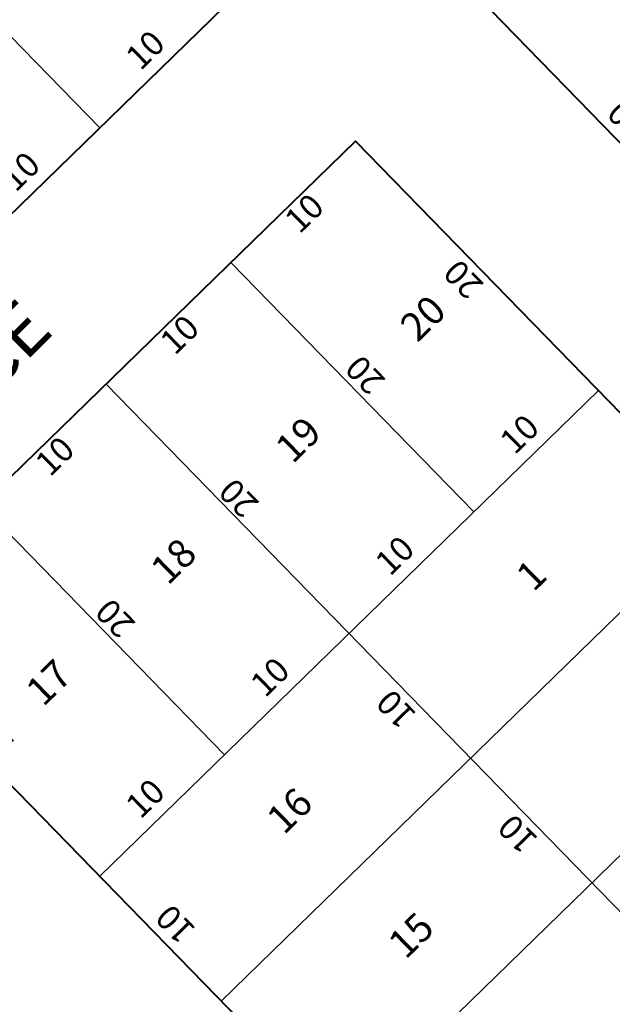
# Model space of a CAD drawing. Units: inches. Extents: x 385428 to 396629, y 8241648 to 8252674.
# Drawn here: x 386717 to 386751, y 8251221 to 8251277 of the extents above; entities that cross this region are included whole.
import ezdxf

# ---------------------------------------------------------------- set-up
doc = ezdxf.new("R2010")
doc.units = ezdxf.units.IN
doc.header["$MEASUREMENT"] = 0
for name, color, linetype, lineweight in [('DENOMINACION DE EJES', 7, 'Continuous', 50), ('Layer 4', 35, 'Continuous', 40), ('Manzana Cat (Imagen)', 7, 'Continuous', 9), ('nomb vanos', 230, 'Continuous', 5), ('texto_vias-sin codigo', 7, 'Continuous', 53)]:
    doc.layers.add(name, color=color, linetype=linetype, lineweight=lineweight)
doc.styles.add('NOMBRE CALLES', font='stylu.ttf', dxfattribs={"height": 10})
doc.styles.get("Standard").update_dxf_attribs({"font": 'arial.ttf'})
doc.dimstyles.new('MANZANEO', dxfattribs={"dimtxt": 1.2, "dimasz": 0.1, "dimexe": 0, "dimexo": 3.5, "dimgap": 0.5, "dimtad": 0, "dimdsep": 46, "dimtxsty": 'Standard', "dimblk": 'NONE', "dimcen": 0, "dimsd1": 1, "dimsd2": 1, "dimaunit": 1, "dimadec": 3, "dimazin": 0, "dimtfac": 1, "dimtmove": 0, "dimatfit": 3, "dimldrblk": 'NONE', "dimfxl": 3, "dimfxlon": 1, "dimarcsym": 0})
doc.dimstyles.get("Standard").update_dxf_attribs({"dimtxt": 0.18, "dimasz": 0.18, "dimexe": 0.18, "dimexo": 0.0625, "dimgap": 0.09, "dimtad": 0, "dimtih": 1, "dimtoh": 1, "dimdec": 4, "dimzin": 0, "dimdsep": 46, "dimtxsty": 'Standard', "dimcen": 0.09, "dimadec": 0, "dimazin": 0, "dimtfac": 1, "dimtdec": 4, "dimtofl": 0, "dimtmove": 0, "dimatfit": 3, "dimfxl": 1, "dimtolj": 1, "dimtzin": 0, "dimarcsym": 0})

# ---------------------------------------------------------------- blocks, each defined once
blk = doc.blocks.new('*D1557')
at = {"layer": 'Defpoints', "color": 0, "transparency": 16777216}
for p in [(386959.294, 8251795.048), (387020.976, 8251731.699), (385489.802, 8250240.831)]:
    blk.add_point(p, dxfattribs=at)
at = {"layer": 'Manzana Cat (Imagen)', "color": 0, "lineweight": -2, "transparency": 16777216}
for p, q in [((387020.932, 8251731.744), (386959.169, 8251795.177)), ((386959.165, 8251794.922), (386193.895, 8251049.795)), ((385428.25, 8250304.305), (386193.521, 8251049.432)), ((385489.759, 8250240.875), (385427.995, 8250304.308))]:
    blk.add_line(p, q, dxfattribs=at)
at = {"layer": 'Manzana Cat (Imagen)', "color": 0, "transparency": 16777216}
for points in [[(386959.144, 8251794.944), (386959.186, 8251794.901), (386959.294, 8251795.048)], [(385428.229, 8250304.326), (385428.271, 8250304.283), (385428.121, 8250304.179)]]:
    blk.add_solid(points, dxfattribs=at)
at = {"layer": 'Manzana Cat (Imagen)', "color": 0, "transparency": 16777216, "insert": (386193.708, 8251049.613), "char_height": 0.18, "attachment_point": 5}
blk.add_mtext('\\A1;2137.0963', dxfattribs=at)
blk = doc.blocks.new('*D871')
at = {"layer": 'Defpoints', "color": 0, "transparency": 16777216}
for p in [(386178.164, 8253033.715), (386168.164, 8253032.51), (386178.164, 8253032.51)]:
    blk.add_point(p, dxfattribs=at)
at = {"layer": 'DENOMINACION DE EJES', "color": 0, "transparency": 16777216, "insert": (386173.164, 8253033.715), "char_height": 1.4, "attachment_point": 5}
blk.add_mtext('10', dxfattribs=at)
blk = doc.blocks.new('_None')
blk = doc.blocks.new('*D872')
at = {"layer": 'Defpoints', "color": 0, "transparency": 16777216}
for p in [(386188.164, 8253033.715), (386178.164, 8253032.51), (386188.164, 8253032.51)]:
    blk.add_point(p, dxfattribs=at)
at = {"layer": 'DENOMINACION DE EJES', "color": 0, "transparency": 16777216, "insert": (386183.164, 8253033.715), "char_height": 1.4, "attachment_point": 5}
blk.add_mtext('10', dxfattribs=at)
blk = doc.blocks.new('*D876')
at = {"layer": 'Defpoints', "color": 0, "transparency": 16777216}
for p in [(386178.164, 8253052.51), (386178.164, 8253032.51), (386179.356, 8253032.51)]:
    blk.add_point(p, dxfattribs=at)
at = {"layer": 'DENOMINACION DE EJES', "color": 0, "transparency": 16777216, "insert": (386179.356, 8253042.51), "char_height": 1.4, "attachment_point": 5, "rotation": 90}
blk.add_mtext('20', dxfattribs=at)
blk = doc.blocks.new('*D877')
at = {"layer": 'Defpoints', "color": 0, "transparency": 16777216}
for p in [(386188.164, 8253052.51), (386187.229, 8253032.51), (386188.164, 8253032.51)]:
    blk.add_point(p, dxfattribs=at)
at = {"layer": 'DENOMINACION DE EJES', "color": 0, "transparency": 16777216, "insert": (386187.229, 8253042.51), "char_height": 1.4, "attachment_point": 5, "rotation": 90}
blk.add_mtext('20', dxfattribs=at)
blk = doc.blocks.new('*D480')
at = {"layer": 'Defpoints', "color": 0, "transparency": 16777216}
for p in [(386158.164, 8253021.71), (386168.164, 8253021.71), (386168.164, 8253020.626)]:
    blk.add_point(p, dxfattribs=at)
at = {"layer": 'DENOMINACION DE EJES', "color": 0, "transparency": 16777216, "insert": (386163.164, 8253020.626), "char_height": 1.4, "attachment_point": 5}
blk.add_mtext('10', dxfattribs=at)
blk = doc.blocks.new('*D481')
at = {"layer": 'Defpoints', "color": 0, "transparency": 16777216}
for p in [(386168.164, 8253021.71), (386178.164, 8253021.71), (386178.164, 8253020.626)]:
    blk.add_point(p, dxfattribs=at)
at = {"layer": 'DENOMINACION DE EJES', "color": 0, "transparency": 16777216, "insert": (386173.164, 8253020.626), "char_height": 1.4, "attachment_point": 5}
blk.add_mtext('10', dxfattribs=at)
blk = doc.blocks.new('*D482')
at = {"layer": 'Defpoints', "color": 0, "transparency": 16777216}
for p in [(386178.164, 8253021.71), (386188.164, 8253021.71), (386188.164, 8253020.626)]:
    blk.add_point(p, dxfattribs=at)
at = {"layer": 'DENOMINACION DE EJES', "color": 0, "transparency": 16777216, "insert": (386183.164, 8253020.626), "char_height": 1.4, "attachment_point": 5}
blk.add_mtext('10', dxfattribs=at)
blk = doc.blocks.new('*D483')
at = {"layer": 'Defpoints', "color": 0, "transparency": 16777216}
for p in [(386158.164, 8253002.915), (386148.164, 8253001.71), (386158.164, 8253001.71)]:
    blk.add_point(p, dxfattribs=at)
at = {"layer": 'DENOMINACION DE EJES', "color": 0, "transparency": 16777216, "insert": (386153.164, 8253002.915), "char_height": 1.4, "attachment_point": 5}
blk.add_mtext('10', dxfattribs=at)
blk = doc.blocks.new('*D484')
at = {"layer": 'Defpoints', "color": 0, "transparency": 16777216}
for p in [(386168.164, 8253002.915), (386158.164, 8253001.71), (386168.164, 8253001.71)]:
    blk.add_point(p, dxfattribs=at)
at = {"layer": 'DENOMINACION DE EJES', "color": 0, "transparency": 16777216, "insert": (386163.164, 8253002.915), "char_height": 1.4, "attachment_point": 5}
blk.add_mtext('10', dxfattribs=at)
blk = doc.blocks.new('*D485')
at = {"layer": 'Defpoints', "color": 0, "transparency": 16777216}
for p in [(386178.164, 8253002.915), (386168.164, 8253001.71), (386178.164, 8253001.71)]:
    blk.add_point(p, dxfattribs=at)
at = {"layer": 'DENOMINACION DE EJES', "color": 0, "transparency": 16777216, "insert": (386173.164, 8253002.915), "char_height": 1.4, "attachment_point": 5}
blk.add_mtext('10', dxfattribs=at)
blk = doc.blocks.new('*D486')
at = {"layer": 'Defpoints', "color": 0, "transparency": 16777216}
for p in [(386188.164, 8253002.915), (386178.164, 8253001.71), (386188.164, 8253001.71)]:
    blk.add_point(p, dxfattribs=at)
at = {"layer": 'DENOMINACION DE EJES', "color": 0, "transparency": 16777216, "insert": (386183.164, 8253002.915), "char_height": 1.4, "attachment_point": 5}
blk.add_mtext('10', dxfattribs=at)
blk = doc.blocks.new('*D487')
at = {"layer": 'Defpoints', "color": 0, "transparency": 16777216}
for p in [(386148.164, 8253021.71), (386148.164, 8253001.71), (386149.562, 8253001.71)]:
    blk.add_point(p, dxfattribs=at)
at = {"layer": 'DENOMINACION DE EJES', "color": 0, "transparency": 16777216, "insert": (386149.562, 8253011.71), "char_height": 1.4, "attachment_point": 5, "rotation": 90}
blk.add_mtext('20', dxfattribs=at)
blk = doc.blocks.new('*D488')
at = {"layer": 'Defpoints', "color": 0, "transparency": 16777216}
for p in [(386158.164, 8253021.71), (386158.164, 8253001.71), (386159.318, 8253001.71)]:
    blk.add_point(p, dxfattribs=at)
at = {"layer": 'DENOMINACION DE EJES', "color": 0, "transparency": 16777216, "insert": (386159.318, 8253011.71), "char_height": 1.4, "attachment_point": 5, "rotation": 90}
blk.add_mtext('20', dxfattribs=at)
blk = doc.blocks.new('*D489')
at = {"layer": 'Defpoints', "color": 0, "transparency": 16777216}
for p in [(386168.164, 8253021.71), (386168.164, 8253001.71), (386169.219, 8253001.71)]:
    blk.add_point(p, dxfattribs=at)
at = {"layer": 'DENOMINACION DE EJES', "color": 0, "transparency": 16777216, "insert": (386169.219, 8253011.71), "char_height": 1.4, "attachment_point": 5, "rotation": 90}
blk.add_mtext('20', dxfattribs=at)
blk = doc.blocks.new('*D490')
at = {"layer": 'Defpoints', "color": 0, "transparency": 16777216}
for p in [(386178.164, 8253021.71), (386178.164, 8253001.71), (386179.356, 8253001.71)]:
    blk.add_point(p, dxfattribs=at)
at = {"layer": 'DENOMINACION DE EJES', "color": 0, "transparency": 16777216, "insert": (386179.356, 8253011.71), "char_height": 1.4, "attachment_point": 5, "rotation": 90}
blk.add_mtext('20', dxfattribs=at)
blk = doc.blocks.new('*D491')
at = {"layer": 'Defpoints', "color": 0, "transparency": 16777216}
for p in [(386188.164, 8253021.71), (386187.229, 8253001.71), (386188.164, 8253001.71)]:
    blk.add_point(p, dxfattribs=at)
at = {"layer": 'DENOMINACION DE EJES', "color": 0, "transparency": 16777216, "insert": (386187.229, 8253011.71), "char_height": 1.4, "attachment_point": 5, "rotation": 90}
blk.add_mtext('20', dxfattribs=at)
blk = doc.blocks.new('*D492')
at = {"layer": 'Defpoints', "color": 0, "transparency": 16777216}
for p in [(386188.164, 8253001.71), (386187.229, 8252991.71), (386188.164, 8252991.71)]:
    blk.add_point(p, dxfattribs=at)
at = {"layer": 'DENOMINACION DE EJES', "color": 0, "transparency": 16777216, "insert": (386187.229, 8252996.71), "char_height": 1.4, "attachment_point": 5, "rotation": 90}
blk.add_mtext('10', dxfattribs=at)
blk = doc.blocks.new('*D493')
at = {"layer": 'Defpoints', "color": 0, "transparency": 16777216}
for p in [(386168.164, 8253001.71), (386167.229, 8252991.71), (386168.164, 8252991.71)]:
    blk.add_point(p, dxfattribs=at)
at = {"layer": 'DENOMINACION DE EJES', "color": 0, "transparency": 16777216, "insert": (386167.229, 8252996.71), "char_height": 1.4, "attachment_point": 5, "rotation": 90}
blk.add_mtext('10', dxfattribs=at)
blk = doc.blocks.new('*D494')
at = {"layer": 'Defpoints', "color": 0, "transparency": 16777216}
for p in [(386148.627, 8253001.71), (386148.627, 8252991.71), (386149.536, 8252991.71)]:
    blk.add_point(p, dxfattribs=at)
at = {"layer": 'DENOMINACION DE EJES', "color": 0, "transparency": 16777216, "insert": (386149.536, 8252996.71), "char_height": 1.4, "attachment_point": 5, "rotation": 90}
blk.add_mtext('10', dxfattribs=at)
blk = doc.blocks.new('*D496')
at = {"layer": 'Defpoints', "color": 0, "transparency": 16777216}
for p in [(386168.164, 8252991.71), (386167.229, 8252981.71), (386168.164, 8252981.71)]:
    blk.add_point(p, dxfattribs=at)
at = {"layer": 'DENOMINACION DE EJES', "color": 0, "transparency": 16777216, "insert": (386167.229, 8252986.71), "char_height": 1.4, "attachment_point": 5, "rotation": 90}
blk.add_mtext('10', dxfattribs=at)
blk = doc.blocks.new('*D497')
at = {"layer": 'Defpoints', "color": 0, "transparency": 16777216}
for p in [(386148.627, 8252991.71), (386148.627, 8252981.71), (386149.536, 8252981.71)]:
    blk.add_point(p, dxfattribs=at)
at = {"layer": 'DENOMINACION DE EJES', "color": 0, "transparency": 16777216, "insert": (386149.536, 8252986.71), "char_height": 1.4, "attachment_point": 5, "rotation": 90}
blk.add_mtext('10', dxfattribs=at)
blk = doc.blocks.new('*D499')
at = {"layer": 'Defpoints', "color": 0, "transparency": 16777216}
for p in [(386168.164, 8252981.71), (386167.229, 8252971.71), (386168.164, 8252971.71)]:
    blk.add_point(p, dxfattribs=at)
at = {"layer": 'DENOMINACION DE EJES', "color": 0, "transparency": 16777216, "insert": (386167.229, 8252976.71), "char_height": 1.4, "attachment_point": 5, "rotation": 90}
blk.add_mtext('10', dxfattribs=at)
blk = doc.blocks.new('*D523')
at = {"layer": 'Defpoints', "color": 0, "transparency": 16777216}
for p in [(386198.964, 8253021.71), (386208.964, 8253021.71), (386208.964, 8253020.626)]:
    blk.add_point(p, dxfattribs=at)
at = {"layer": 'DENOMINACION DE EJES', "color": 0, "transparency": 16777216, "insert": (386203.964, 8253020.626), "char_height": 1.4, "attachment_point": 5}
blk.add_mtext('10', dxfattribs=at)
blk = doc.blocks.new('*D531')
at = {"layer": 'Defpoints', "color": 0, "transparency": 16777216}
for p in [(386198.964, 8253021.71), (386198.964, 8253001.71), (386200.362, 8253001.71)]:
    blk.add_point(p, dxfattribs=at)
at = {"layer": 'DENOMINACION DE EJES', "color": 0, "transparency": 16777216, "insert": (386200.362, 8253011.71), "char_height": 1.4, "attachment_point": 5, "rotation": 90}
blk.add_mtext('20', dxfattribs=at)
blk = doc.blocks.new('URBANIZACION ZAMANTHA')
at = {"layer": 'Layer 4'}
for points in [[(386148.164, 8253132.51), (386188.164, 8253132.51), (386188.164, 8253032.51), (386148.164, 8253032.51)], [(386148.164, 8253021.71), (386188.164, 8253021.71), (386188.164, 8252921.71), (386148.164, 8252921.71)], [(386198.964, 8253021.71), (386238.964, 8253021.71), (386238.964, 8252921.71), (386198.964, 8252921.71)]]:
    blk.add_lwpolyline(points, close=True, dxfattribs=at)
at = {"layer": 'nomb vanos'}
for points in [[(386178.164, 8253052.51), (386178.164, 8253032.51)], [(386158.164, 8253021.71), (386158.164, 8253001.71)], [(386168.164, 8253021.71), (386168.164, 8252974.782)], [(386178.164, 8253021.71), (386178.164, 8253001.71)], [(386148.164, 8253001.71), (386188.164, 8253001.71)], [(386148.164, 8252991.71), (386188.164, 8252991.71)], [(386148.164, 8252981.71), (386188.164, 8252981.71)]]:
    blk.add_lwpolyline(points, dxfattribs=at)
at = {"layer": 'DENOMINACION DE EJES', "width": 1.35141, "attachment_point": 1}
for s, insert, char_height in [('17', (386152.606, 8253012.55), 1.6309), ('18', (386162.606, 8253012.55), 1.6309), ('19', (386172.606, 8253012.55), 1.6309), ('20', (386182.606, 8253012.55), 1.6309), ('16', (386157.382, 8252997.631), 1.6309), ('1', (386177.382, 8252997.631), 1.631), ('15', (386157.382, 8252987.631), 1.6309)]:
    blk.add_mtext(s, dxfattribs=dict(at, insert=insert, char_height=char_height))
at = {"layer": 'texto_vias-sin codigo', "style": 'NOMBRE CALLES'}
blk.add_text('JR. JUAN CARLOS MALAGA ARCE', height=3, rotation=0.6306, dxfattribs=at).set_placement((386106.589, 8253025.19))
at = {"layer": 'DENOMINACION DE EJES'}
for base, p1, p2, override, picture, middle in [((386179.356, 8253032.51), (386178.164, 8253052.51), (386178.164, 8253032.51), {"dimtxt": 1.4}, '*D876', (386179.356, 8253042.51)), ((386187.229, 8253032.51), (386188.164, 8253052.51), (386188.164, 8253032.51), {"dimtxt": 1.4}, '*D877', (386187.229, 8253042.51)), ((386149.562, 8253001.71), (386148.164, 8253021.71), (386148.164, 8253001.71), {"dimtxt": 1.4}, '*D487', (386149.562, 8253011.71)), ((386159.318, 8253001.71), (386158.164, 8253021.71), (386158.164, 8253001.71), {"dimtxt": 1.4}, '*D488', (386159.318, 8253011.71)), ((386169.219, 8253001.71), (386168.164, 8253021.71), (386168.164, 8253001.71), {"dimtxt": 1.4}, '*D489', (386169.219, 8253011.71)), ((386179.356, 8253001.71), (386178.164, 8253021.71), (386178.164, 8253001.71), {"dimtxt": 1.4}, '*D490', (386179.356, 8253011.71)), ((386187.229, 8253001.71), (386188.164, 8253021.71), (386188.164, 8253001.71), {"dimtxt": 1.4}, '*D491', (386187.229, 8253011.71)), ((386200.362, 8253001.71), (386198.964, 8253021.71), (386198.964, 8253001.71), {"dimtxt": 1.4}, '*D531', (386200.362, 8253011.71)), ((386149.536, 8252991.71), (386148.627, 8253001.71), (386148.627, 8252991.71), {"dimtxt": 1.4}, '*D494', (386149.536, 8252996.71)), ((386167.229, 8252991.71), (386168.164, 8253001.71), (386168.164, 8252991.71), {"dimtxt": 1.4, "dimtmove": 1}, '*D493', (386167.229, 8252996.71)), ((386187.229, 8252991.71), (386188.164, 8253001.71), (386188.164, 8252991.71), {"dimtxt": 1.4, "dimtmove": 1}, '*D492', (386187.229, 8252996.71)), ((386149.536, 8252981.71), (386148.627, 8252991.71), (386148.627, 8252981.71), {"dimtxt": 1.4}, '*D497', (386149.536, 8252986.71)), ((386167.229, 8252981.71), (386168.164, 8252991.71), (386168.164, 8252981.71), {"dimtxt": 1.4, "dimtmove": 1}, '*D496', (386167.229, 8252986.71)), ((386167.229, 8252971.71), (386168.164, 8252981.71), (386168.164, 8252971.71), {"dimtxt": 1.4, "dimtmove": 1}, '*D499', (386167.229, 8252976.71))]:
    dim = blk.add_linear_dim(base=base, p1=p1, p2=p2, angle=90, dimstyle='MANZANEO', override=override, dxfattribs=at)
    dim.commit()
    dim.dimension.update_dxf_attribs({"geometry": picture, "text_midpoint": middle})
for base, p1, p2, override, picture, middle in [((386178.164, 8253033.715), (386168.164, 8253032.51), (386178.164, 8253032.51), {"dimtxt": 1.4, "dimtmove": 1}, '*D871', (386173.164, 8253033.715)), ((386188.164, 8253033.715), (386178.164, 8253032.51), (386188.164, 8253032.51), {"dimtxt": 1.4, "dimtmove": 1}, '*D872', (386183.164, 8253033.715)), ((386168.164, 8253020.626), (386158.164, 8253021.71), (386168.164, 8253021.71), {"dimtxt": 1.4, "dimtmove": 1}, '*D480', (386163.164, 8253020.626)), ((386178.164, 8253020.626), (386168.164, 8253021.71), (386178.164, 8253021.71), {"dimtxt": 1.4, "dimtmove": 1}, '*D481', (386173.164, 8253020.626)), ((386188.164, 8253020.626), (386178.164, 8253021.71), (386188.164, 8253021.71), {"dimtxt": 1.4, "dimtmove": 1}, '*D482', (386183.164, 8253020.626)), ((386208.964, 8253020.626), (386198.964, 8253021.71), (386208.964, 8253021.71), {"dimtxt": 1.4}, '*D523', (386203.964, 8253020.626)), ((386158.164, 8253002.915), (386148.164, 8253001.71), (386158.164, 8253001.71), {"dimtxt": 1.4}, '*D483', (386153.164, 8253002.915)), ((386168.164, 8253002.915), (386158.164, 8253001.71), (386168.164, 8253001.71), {"dimtxt": 1.4, "dimtmove": 1}, '*D484', (386163.164, 8253002.915)), ((386178.164, 8253002.915), (386168.164, 8253001.71), (386178.164, 8253001.71), {"dimtxt": 1.4, "dimtmove": 1}, '*D485', (386173.164, 8253002.915)), ((386188.164, 8253002.915), (386178.164, 8253001.71), (386188.164, 8253001.71), {"dimtxt": 1.4, "dimtmove": 1}, '*D486', (386183.164, 8253002.915))]:
    dim = blk.add_linear_dim(base=base, p1=p1, p2=p2, dimstyle='MANZANEO', override=override, dxfattribs=at)
    dim.commit()
    dim.dimension.update_dxf_attribs({"geometry": picture, "text_midpoint": middle})

msp = doc.modelspace()

# ---------------------------------------------------------------- linework, layer by layer
at = {"layer": 'Manzana Cat (Imagen)'}
for p, q in [((386700.55376, 8251250.02492), (386729.20832, 8251277.93398)), ((386744.4805, 8251277.73269), (386814.25316, 8251206.09627)), ((386736.74377, 8251270.19725), (386708.0892, 8251242.28819)), ((386806.51642, 8251198.56083), (386736.74377, 8251270.19725)), ((386708.0892, 8251242.28819), (386777.86185, 8251170.65176))]:
    msp.add_line(p, q, dxfattribs=at)

# ---------------------------------------------------------------- block references
at = {"layer": 'Manzana Cat (Imagen)', "rotation": 44.24488629186725}
msp.add_blockref('URBANIZACION ZAMANTHA', (5868437.53295, 2069647.02066), dxfattribs=at)

# ---------------------------------------------------------------- dimensions: what is measured, and where the dimension line sits
at = {"layer": 'Manzana Cat (Imagen)', "color": 0}
dim = msp.add_aligned_dim(p1=(385489.80215, 8250240.83053), p2=(387020.97554, 8251731.69899), distance=88.41738, dimstyle='Standard', override={"dimtmove": 0}, dxfattribs=at)
dim.commit()
dim.dimension.update_dxf_attribs({"geometry": '*D1557', "text_midpoint": (386193.70764, 8251049.61349)})

doc.saveas('drawing.dxf')
